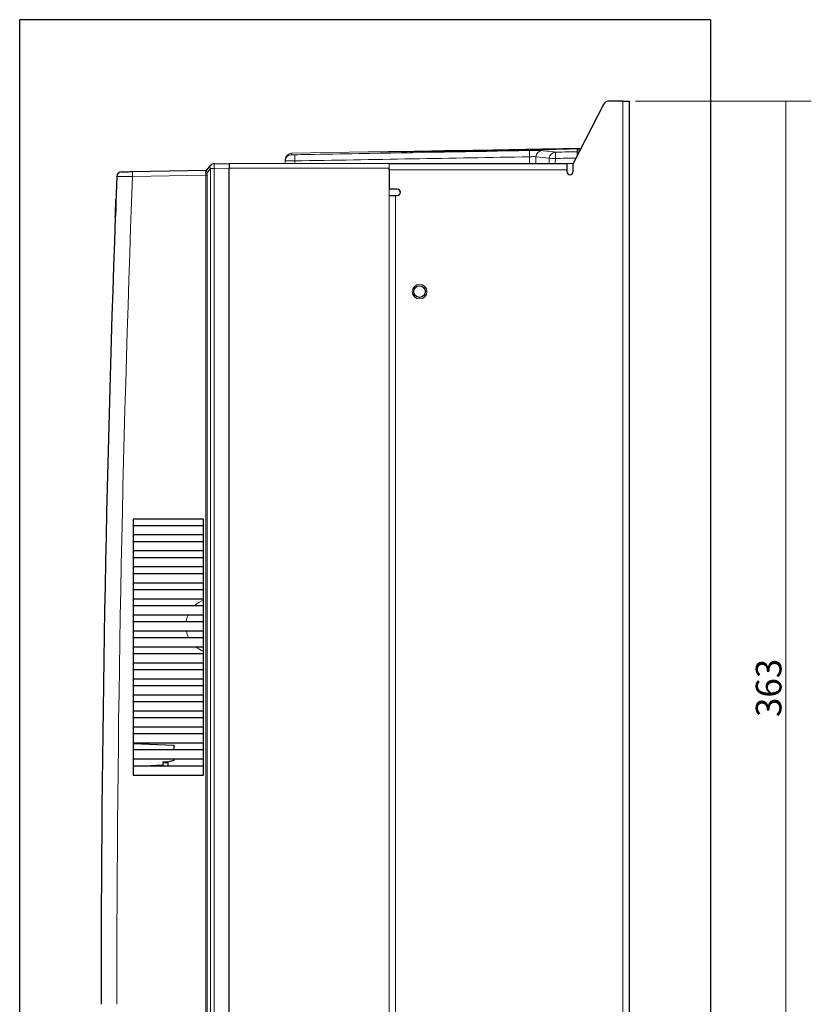
# Model space of a CAD drawing. Units: millimetres. Extents: x 0 to 420, y 0 to 297.
# Drawn here: x 62 to 124, y 139 to 216 of the extents above; entities that cross this region are included whole.
import ezdxf

# ---------------------------------------------------------------- set-up
doc = ezdxf.new("R2010")
doc.units = ezdxf.units.MM
doc.layers.add('1', color=7, linetype='CONTINUOUS')
doc.layers.add('61', color=7, linetype='CONTINUOUS')
doc.styles.add('DEFAULT', font='simplex.shx')
doc.dimstyles.get("Standard").update_dxf_attribs({"dimtxt": 0.18, "dimasz": 0.18, "dimexe": 0.18, "dimexo": 0.0625, "dimgap": 0.09, "dimtad": 0, "dimtih": 1, "dimtoh": 1, "dimdec": 4, "dimzin": 0, "dimdsep": 46, "dimtxsty": 'Standard', "dimcen": 0.09, "dimadec": 0, "dimazin": 0, "dimtfac": 1, "dimtdec": 4, "dimtofl": 0, "dimtmove": 0, "dimatfit": 3, "dimfxl": 0, "dimtolj": 1, "dimtzin": 0, "dimarcsym": 0})

# ---------------------------------------------------------------- blocks, each defined once
blk = doc.blocks.new('DimnDraft3D7')
at = {"layer": '61', "color": 152, "linetype": 'Continuous', "lineweight": 5}
for p, q in [((110.593, 209.166), (124.314, 209.166)), ((110.593, 118.416), (124.314, 118.416))]:
    blk.add_line(p, q, dxfattribs=at)
at = {"layer": '61', "color": 27, "linetype": 'Continuous', "lineweight": 5}
blk.add_line((122.314, 209.166), (122.314, 118.416), dxfattribs=at)
for points in [[(122.314, 209.166), (122.843, 206.166), (121.785, 206.166), (122.314, 209.166)], [(122.314, 118.416), (121.785, 121.416), (122.843, 121.416), (122.314, 118.416)]]:
    blk.add_solid(points, dxfattribs=at)
at = {"layer": '61', "color": 23, "linetype": 'Continuous', "lineweight": 5, "insert": (121.981, 161.091), "char_height": 2, "attachment_point": 7, "rotation": 90, "line_spacing_factor": 1.204819, "style": 'DEFAULT'}
blk.add_mtext('\\W01.000;363 ', dxfattribs=at)

msp = doc.modelspace()

# ---------------------------------------------------------------- linework, layer by layer
at = {"layer": '1', "color": 9, "linetype": 'Continuous', "lineweight": 5}
for p, q in [((89.729, 205.192), (83.719, 205.087)), ((91.589, 205.224), (91.354, 205.22)), ((93.342, 205.231), (93.339, 205.231)), ((93.602, 205.259), (93.35, 205.255)), ((94.77, 205.267), (94.765, 205.266)), ((103.688, 205.435), (95.235, 205.288)), ((96.112, 205.297), (96.109, 205.297)), ((102.813, 205.414), (102.811, 205.414)), ((104.15, 205.43), (104.15, 205.43)), ((105.57, 205.468), (105.341, 205.464)), ((105.574, 205.445), (105.573, 205.445)), ((83.218, 204.291), (83.225, 204.494)), ((83.974, 204.494), (83.967, 204.291)), ((102.298, 204.291), (102.314, 204.814)), ((102.806, 204.816), (102.79, 204.291)), ((103.828, 204.291), (103.841, 204.695)), ((104.333, 204.686), (104.32, 204.291)), ((83.967, 204.291), (83.218, 204.291)), ((91.342, 204.291), (83.967, 204.291)), ((84.218, 204.291), (84.218, 204.291)), ((88.393, 204.291), (88.393, 204.291)), ((105.718, 204.291), (105.218, 204.291))]:
    msp.add_line(p, q, dxfattribs=at)
at = {"layer": '1', "color": 163, "linetype": 'Continuous'}
for p, q in [((71.302, 203.659), (77.033, 203.759)), ((77.108, 203.779), (77.383, 204.127)), ((77.67, 204.27), (78.843, 204.291)), ((78.843, 204.291), (78.843, 203.916)), ((78.843, 122.166), (78.843, 203.916)), ((76.843, 176.541), (71.343, 176.541)), ((71.343, 176.541), (71.343, 156.539)), ((71.343, 176.041), (76.843, 176.041)), ((76.843, 156.539), (76.843, 176.541)), ((76.843, 175.298), (71.343, 175.298)), ((71.343, 174.791), (76.843, 174.791)), ((76.843, 174.048), (71.343, 174.048)), ((71.343, 173.541), (76.843, 173.541)), ((76.843, 172.798), (71.343, 172.798)), ((71.343, 172.291), (76.843, 172.291)), ((76.843, 171.548), (71.343, 171.548)), ((71.343, 171.041), (76.843, 171.041)), ((76.843, 170.298), (71.343, 170.298)), ((71.343, 169.791), (76.843, 169.791)), ((76.843, 169.048), (71.343, 169.048)), ((71.343, 168.541), (76.843, 168.541)), ((76.843, 167.798), (71.343, 167.798)), ((71.343, 167.291), (76.843, 167.291)), ((76.843, 166.548), (71.343, 166.548)), ((71.343, 166.041), (76.843, 166.041)), ((76.843, 165.298), (71.343, 165.298)), ((71.343, 164.791), (76.843, 164.791)), ((76.843, 164.048), (71.343, 164.048)), ((71.343, 163.541), (76.843, 163.541)), ((76.843, 162.798), (71.343, 162.798)), ((71.343, 162.291), (76.843, 162.291)), ((76.843, 161.548), (71.343, 161.548)), ((71.343, 161.041), (76.843, 161.041)), ((76.843, 160.298), (71.343, 160.298)), ((71.343, 159.791), (76.843, 159.791)), ((76.843, 159.048), (71.343, 159.048)), ((74.543, 158.877), (71.343, 158.989)), ((71.343, 158.541), (76.843, 158.541)), ((74.543, 158.541), (74.543, 158.877)), ((76.843, 157.798), (71.343, 157.798)), ((74.068, 157.581), (73.668, 157.574)), ((73.668, 157.574), (73.668, 157.324)), ((74.068, 157.581), (74.543, 157.714)), ((74.543, 157.714), (74.543, 157.798)), ((71.343, 157.291), (76.843, 157.291)), ((73.668, 157.324), (72.724, 157.291)), ((71.343, 156.539), (76.843, 156.539))]:
    msp.add_line(p, q, dxfattribs=at)
at = {"layer": '1', "color": 163, "linetype": 'Continuous', "lineweight": 5}
for p, q in [((77.383, 203.895), (77.108, 203.547)), ((77.383, 122.186), (77.383, 203.895)), ((77.383, 203.895), (77.67, 203.895)), ((78.843, 203.916), (77.67, 203.895)), ((77.67, 203.895), (77.67, 122.186)), ((77.033, 203.384), (71.302, 203.284)), ((77.033, 122.697), (77.033, 203.384)), ((77.129, 203.384), (77.033, 203.384)), ((77.129, 203.384), (77.129, 122.697))]:
    msp.add_line(p, q, dxfattribs=at)
at = {"layer": '1', "color": 7, "linetype": 'Continuous', "lineweight": 5}
for p, q in [((78.843, 204.291), (91.343, 204.291)), ((78.843, 204.291), (78.843, 203.916)), ((91.343, 203.916), (78.843, 203.916)), ((78.843, 203.916), (78.843, 122.166)), ((91.343, 204.291), (91.343, 203.916)), ((91.343, 203.916), (91.343, 122.166))]:
    msp.add_line(p, q, dxfattribs=at)
at = {"layer": '1', "color": 9, "linetype": 'Continuous', "lineweight": 5, "extrusion": (2.54154e-05, -1.03351e-16, -1)}
msp.add_arc((-91.346, 205.095, 0.003), 0.125, 57.70887, 89.46998, dxfattribs=at)
at = {"layer": '1', "color": 9, "linetype": 'Continuous', "lineweight": 5, "extrusion": (0, 0, -1)}
msp.add_arc((-83.728, 204.587), 0.5, 2.00036, 88.96355, dxfattribs=at)
at = {"layer": '1', "color": 163, "linetype": 'Continuous', "extrusion": (0, 0, -1)}
msp.add_arc((-77.031, 203.884), 0.125, 218.26864, 269, dxfattribs=at)
at = {"layer": '1', "color": 163, "linetype": 'Continuous'}
for centre, end in [((77.677, 203.895), 141.73136), ((70.448, 203.269), 177.81796)]:
    msp.add_arc(centre, 0.375, 91, end, dxfattribs=at)
at = {"layer": '1', "color": 163, "linetype": 'Continuous', "lineweight": 5, "extrusion": (0, 0, -1)}
for start, end in [(47.83499, 69.33374), (8.7975, 23.05687), (334.19813, 348.66002), (290.67186, 308.28936)]:
    msp.add_arc((-77.593, 168.216), 2.125, start, end, dxfattribs=at)
at = {"layer": '1', "color": 9, "linetype": 'Continuous', "lineweight": 5}
for centre, major_axis, ratio, start_param, end_param in [((93.214, 205.108), (-0.001, 0.125), 0.76985, 0.0117, 0.557811), ((93.347, 205.13), (-0.001, 0.125), 1, 0.000002, 0.505498), ((94.505, 205.13), (-0.003, 0.125), 0.707651, 5.755762, 6.272511), ((94.869, 205.139), (-0.003, 0.125), 0.707642, 5.502168, 6.273255), ((95.224, 205.163), (-0.001, 0.125), 1, 6.283169, 6.670338), ((95.695, 205.154), (0.002, -0.125), 0.616137, 3.150407, 3.964391), ((96.007, 205.172), (0.002, -0.125), 0.815381, 3.147704, 3.297774), ((96.212, 205.171), (0.003, -0.125), 0.70546, 2.467112, 3.134421), ((97.013, 205.185), (0.002, -0.125), 0.578161, 3.147704, 3.866892), ((101.923, 205.271), (0.003, -0.125), 0.579964, 2.412729, 3.135482), ((102.314, 204.797), (0.009, -0.5), 0.00061, 1.605698, 3.123413), ((102.724, 205.285), (-0.002, 0.125), 0.704602, 0.007148, 0.665114), ((103.298, 204.798), (-0.046, -0.498), 0.984778, 3.253259, 4.768605), ((102.92, 205.293), (0.003, -0.125), 0.815313, 2.971158, 3.135482), ((103.24, 205.286), (0.003, -0.125), 0.617912, 2.316393, 3.132779), ((103.703, 205.311), (-0.003, 0.125), 1, 5.877326, 6.283206), ((104.067, 205.3), (0.001, -0.125), 0.706813, 3.151488, 3.923082), ((104.275, 205.31), (-0.003, 0.125), 0.787045, 5.767498, 6.274371), ((104.444, 205.304), (0.001, -0.125), 0.706829, 3.152256, 3.651359), ((105.577, 205.343), (-0.003, 0.125), 1, 5.767622, 6.283174), ((105.706, 205.326), (0.003, -0.125), 0.769736, 2.580951, 3.129895), ((106.042, 204.846), (0.5, 0.009), 0.999812, 1.150142, 1.570796), ((106.044, 204.707), (0.5, 0.009), 0.999612, 1.282653, 1.570796), ((106.044, 204.707), (0.009, -0.5), 0.000305, 2.012924, 3.113721), ((83.724, 204.476), (-0.5, 0.017), 0.999841, 5.453047, 6.283185), ((83.724, 204.476), (-0.5, 0.017), 0.999841, 4.764741, 5.453046), ((83.974, 204.476), (0.009, -0.5), 0.00061, 1.605698, 3.123397), ((104.333, 204.677), (-0.07, -0.495), 0.984661, 3.302008, 4.815887), ((104.333, 204.677), (0.5, -0.016), 0.017443, 1.571361, 2.96714), ((104.333, 204.677), (0.009, -0.5), 0.000305, 1.588247, 3.11372)]:
    msp.add_ellipse(centre, major_axis=major_axis, ratio=ratio, start_param=start_param, end_param=end_param, dxfattribs=at)
at = {"layer": '1', "color": 163, "linetype": 'Continuous', "lineweight": 5}
for centre, major_axis, ratio, start_param, end_param in [((71.309, 203.284), (-0.007, 0.375), 0.01745, 0, 1.570492), ((77.277, 203.388), (0.257, -0.357), 0.404389, 3.199919, 4.106545), ((77.009, 203.856), (-0.0981, 0.0774), 0.912823, 2.217813, 3.141593), ((76.631, 203.377), (-0.402, -0.382), 0.002658, 2.812557, 3.14449), ((77.277, 203.388), (0.154, -0.402), 0.269187, 3.300423, 4.207049), ((77.677, 203.895), (0.294, -0.232), 0.61753, 3.141593, 4.048218), ((77.677, 203.895), (-0.007, 0.375), 0.01745, 0, 1.570492), ((1765.952, 138.666), (0, -1695.881), 1, 4.674277, 4.712389), ((77.009, 203.547), (-0.12, -0.033), 0.320607, 1.505131, 2.428911), ((76.631, 203.377), (-0.397, -0.068), 0.928919, 2.97916, 3.311093), ((76.729, 203.377), (-0.016, -0.5), 0.799427, 1.610344, 1.942277)]:
    msp.add_ellipse(centre, major_axis=major_axis, ratio=ratio, start_param=start_param, end_param=end_param, dxfattribs=at)
at = {"layer": '1', "color": 163, "linetype": 'Continuous'}
for centre, major_axis, ratio, start_param, end_param in [((1853.122, 135.388), (1783.08, -67.066), 0.975256, 3.141116, 3.142155), ((1765.974, 138.666), (0, -1697.131), 1, 4.675441, 4.675689), ((1765.974, 138.666), (0, -1697.131), 1, 4.675833, 4.676176), ((1765.974, 138.666), (0, -1697.131), 1, 4.676175, 4.712389)]:
    msp.add_ellipse(centre, major_axis=major_axis, ratio=ratio, start_param=start_param, end_param=end_param, dxfattribs=at)
at = {"layer": '1', "color": 9, "linetype": 'Continuous', "lineweight": 5}
for points, knots in [([(83.966, 204.976), (84.299, 204.982), (84.632, 204.988), (86.299, 205.017), (87.632, 205.04), (93.412, 205.141), (97.858, 205.219), (102.305, 205.297)], [0, 0, 0, 0, 0.054519, 0.054519, 0.272595, 0.272595, 1, 1, 1, 1]), ([(91.979, 205.203), (91.248, 205.198), (90.684, 205.195), (89.911, 205.192), (89.714, 205.191), (89.714, 205.191), (89.714, 205.191), (89.714, 205.191)], [0, 0, 0, 0, 0.499896, 0.499896, 0.999791, 0.999791, 1, 1, 1, 1]), ([(91.343, 205.22), (91.343, 205.22), (91.343, 205.22), (91.343, 205.22), (91.504, 205.221), (92.144, 205.225), (92.608, 205.228), (93.212, 205.233)], [0, 0, 0, 0, 0.000084, 0.000084, 0.500042, 0.500042, 1, 1, 1, 1]), ([(93.303, 205.237), (92.192, 205.227), (91.587, 205.224), (91.587, 205.224), (91.587, 205.224), (91.587, 205.224)], [0, 0, 0, 0, 0.999854, 0.999854, 1, 1, 1, 1]), ([(92.9, 205.218), (92.854, 205.217), (92.801, 205.216), (92.682, 205.213), (92.614, 205.212), (92.476, 205.209), (92.404, 205.208), (92.266, 205.206), (92.199, 205.205), (92.079, 205.204), (92.024, 205.203), (91.979, 205.203)], [0, 0, 0, 0, 0.185941, 0.185941, 0.389012, 0.389012, 0.592441, 0.592441, 0.796227, 0.796227, 1, 1, 1, 1]), ([(93.172, 205.226), (93.113, 205.224), (93.054, 205.223), (92.963, 205.22), (92.931, 205.219), (92.9, 205.218)], [0, 0, 0, 0, 0.649929, 0.649929, 1, 1, 1, 1]), ([(93.006, 205.212), (92.991, 205.213), (92.986, 205.213), (93.002, 205.215), (93.021, 205.216), (93.082, 205.218), (93.123, 205.219), (93.173, 205.221)], [0, 0, 0, 0, 0.332856, 0.332856, 0.666446, 0.666446, 1, 1, 1, 1]), ([(93.023, 205.212), (93.011, 205.212), (93.006, 205.212), (93.005, 205.212), (93.005, 205.212)], [0, 0, 0, 0, 0.912041, 1, 1, 1, 1]), ([(93.215, 205.212), (93.165, 205.212), (93.122, 205.211), (93.058, 205.211), (93.034, 205.212), (93.017, 205.212)], [0, 0, 0, 0, 0.53543, 0.53543, 1, 1, 1, 1]), ([(93.345, 205.231), (93.335, 205.231), (93.317, 205.23), (93.263, 205.228), (93.221, 205.227), (93.172, 205.226)], [0, 0, 0, 0, 0.439344, 0.439344, 1, 1, 1, 1]), ([(93.173, 205.221), (93.232, 205.222), (93.29, 205.224), (93.381, 205.226), (93.413, 205.227), (93.445, 205.228)], [0, 0, 0, 0, 0.64952, 0.64952, 1, 1, 1, 1]), ([(93.212, 205.233), (93.229, 205.233), (93.245, 205.233), (93.296, 205.234), (93.324, 205.234), (93.355, 205.233), (93.359, 205.233), (93.35, 205.232), (93.348, 205.232), (93.345, 205.231)], [0, 0, 0, 0, 0.146116, 0.146116, 0.530956, 0.530956, 0.916344, 0.916344, 1, 1, 1, 1]), ([(105.734, 205.431), (104.857, 205.407), (103.872, 205.383), (101.734, 205.335), (100.613, 205.313), (98.335, 205.273), (97.218, 205.257), (95.072, 205.229), (94.092, 205.22), (93.215, 205.212)], [0, 0, 0, 0, 0.25, 0.25, 0.5, 0.5, 0.75, 0.75, 1, 1, 1, 1]), ([(94.232, 205.253), (94.183, 205.251), (94.126, 205.25), (94.001, 205.247), (93.932, 205.246), (93.794, 205.244), (93.722, 205.242), (93.585, 205.24), (93.519, 205.239), (93.4, 205.238), (93.346, 205.237), (93.303, 205.237)], [0, 0, 0, 0, 0.197255, 0.197255, 0.397469, 0.397469, 0.598064, 0.598064, 0.79904, 0.79904, 1, 1, 1, 1]), ([(93.345, 205.255), (93.345, 205.255), (93.345, 205.255), (93.346, 205.255), (93.804, 205.258), (94.647, 205.267)], [0, 0, 0, 0, 0.000758, 0.000758, 1, 1, 1, 1]), ([(93.445, 205.228), (93.464, 205.229), (93.484, 205.229), (93.561, 205.231), (93.624, 205.232), (93.756, 205.235), (93.827, 205.236), (93.967, 205.239), (94.037, 205.24), (94.168, 205.242), (94.23, 205.242), (94.284, 205.243)], [0, 0, 0, 0, 0.087318, 0.087318, 0.31556, 0.31556, 0.543585, 0.543585, 0.771796, 0.771796, 1, 1, 1, 1]), ([(94.712, 205.27), (93.98, 205.262), (93.584, 205.259), (93.585, 205.259), (93.585, 205.259), (93.585, 205.259)], [0, 0, 0, 0, 0.99975, 0.99975, 1, 1, 1, 1]), ([(94.597, 205.261), (94.538, 205.26), (94.479, 205.259), (94.357, 205.256), (94.295, 205.254), (94.232, 205.253)], [0, 0, 0, 0, 0.485233, 0.485233, 1, 1, 1, 1]), ([(94.284, 205.243), (95.013, 205.25), (95.821, 205.26), (97.593, 205.283), (98.52, 205.298), (100.407, 205.331), (101.331, 205.349), (103.108, 205.387), (103.92, 205.406), (104.647, 205.424)], [0, 0, 0, 0, 0.25, 0.25, 0.5, 0.5, 0.75, 0.75, 1, 1, 1, 1]), ([(94.332, 205.248), (94.32, 205.248), (94.317, 205.249), (94.332, 205.25), (94.351, 205.251), (94.412, 205.253), (94.453, 205.254), (94.503, 205.255)], [0, 0, 0, 0, 0.310283, 0.310283, 0.655162, 0.655162, 1, 1, 1, 1]), ([(94.353, 205.248), (94.343, 205.248), (94.336, 205.248), (94.333, 205.248), (94.333, 205.248)], [0, 0, 0, 0, 0.767803, 1, 1, 1, 1]), ([(94.556, 205.249), (94.502, 205.248), (94.454, 205.248), (94.387, 205.247), (94.364, 205.247), (94.347, 205.248)], [0, 0, 0, 0, 0.554419, 0.554419, 1, 1, 1, 1]), ([(94.503, 205.255), (94.561, 205.257), (94.62, 205.258), (94.742, 205.261), (94.804, 205.263), (94.867, 205.264)], [0, 0, 0, 0, 0.484954, 0.484954, 1, 1, 1, 1]), ([(104.389, 205.42), (102.993, 205.386), (101.258, 205.348), (97.686, 205.286), (95.952, 205.263), (94.556, 205.249)], [0, 0, 0, 0, 0.5, 0.5, 1, 1, 1, 1]), ([(94.77, 205.268), (94.781, 205.268), (94.783, 205.267), (94.768, 205.266), (94.749, 205.266), (94.688, 205.264), (94.646, 205.263), (94.597, 205.261)], [0, 0, 0, 0, 0.298248, 0.298248, 0.649161, 0.649161, 1, 1, 1, 1]), ([(94.647, 205.267), (94.66, 205.267), (94.672, 205.268), (94.721, 205.268), (94.748, 205.268), (94.766, 205.268), (94.768, 205.268), (94.77, 205.268)], [0, 0, 0, 0, 0.206414, 0.206414, 0.897485, 0.897485, 1, 1, 1, 1]), ([(95.659, 205.286), (95.653, 205.286), (95.647, 205.286), (95.589, 205.285), (95.529, 205.283), (95.401, 205.281), (95.332, 205.28), (95.192, 205.277), (95.121, 205.276), (94.986, 205.274), (94.92, 205.273), (94.805, 205.271), (94.753, 205.27), (94.712, 205.27)], [0, 0, 0, 0, 0.023717, 0.023717, 0.218484, 0.218484, 0.413347, 0.413347, 0.60863, 0.60863, 0.804323, 0.804323, 1, 1, 1, 1]), ([(94.867, 205.264), (94.882, 205.265), (94.898, 205.265), (94.968, 205.267), (95.03, 205.268), (95.162, 205.271), (95.232, 205.272), (95.372, 205.274), (95.443, 205.276), (95.575, 205.278), (95.638, 205.278), (95.693, 205.279)], [0, 0, 0, 0, 0.069846, 0.069846, 0.302486, 0.302486, 0.53489, 0.53489, 0.767447, 0.767447, 1, 1, 1, 1]), ([(95.222, 205.288), (95.222, 205.288), (95.222, 205.288), (95.223, 205.288), (95.495, 205.291), (96.005, 205.297)], [0, 0, 0, 0, 0.000204, 0.000204, 1, 1, 1, 1]), ([(95.938, 205.292), (95.879, 205.291), (95.821, 205.29), (95.728, 205.288), (95.693, 205.287), (95.659, 205.286)], [0, 0, 0, 0, 0.632232, 0.632232, 1, 1, 1, 1]), ([(95.693, 205.279), (96.77, 205.292), (98.103, 205.311), (100.834, 205.359), (102.163, 205.386), (103.238, 205.411)], [0, 0, 0, 0, 0.5, 0.5, 1, 1, 1, 1]), ([(95.749, 205.284), (95.757, 205.285), (95.777, 205.285), (95.838, 205.287), (95.879, 205.288), (95.929, 205.289)], [0, 0, 0, 0, 0.499864, 0.499864, 1, 1, 1, 1]), ([(96.002, 205.285), (95.995, 205.285), (95.988, 205.285), (95.926, 205.284), (95.878, 205.284), (95.804, 205.283), (95.776, 205.283), (95.755, 205.283), (95.751, 205.283), (95.749, 205.283)], [0, 0, 0, 0, 0.049877, 0.049877, 0.453421, 0.453421, 0.856652, 0.856652, 1, 1, 1, 1]), ([(95.929, 205.289), (95.988, 205.291), (96.047, 205.292), (96.141, 205.294), (96.175, 205.295), (96.209, 205.296)], [0, 0, 0, 0, 0.631666, 0.631666, 1, 1, 1, 1]), ([(96.113, 205.297), (96.104, 205.297), (96.085, 205.296), (96.029, 205.295), (95.987, 205.294), (95.938, 205.292)], [0, 0, 0, 0, 0.465322, 0.465322, 1, 1, 1, 1]), ([(102.94, 205.406), (101.932, 205.383), (100.705, 205.358), (98.227, 205.315), (97.01, 205.297), (96.002, 205.285)], [0, 0, 0, 0, 0.5, 0.5, 1, 1, 1, 1]), ([(96.005, 205.297), (96.011, 205.297), (96.017, 205.297), (96.06, 205.298), (96.088, 205.298), (96.12, 205.298), (96.124, 205.298), (96.115, 205.297), (96.114, 205.297), (96.113, 205.297)], [0, 0, 0, 0, 0.0661, 0.0661, 0.504332, 0.504332, 0.942921, 0.942921, 1, 1, 1, 1]), ([(96.209, 205.296), (96.217, 205.296), (96.225, 205.296), (96.285, 205.298), (96.345, 205.299), (96.474, 205.301), (96.544, 205.303), (96.683, 205.305), (96.755, 205.306), (96.889, 205.308), (96.954, 205.309), (97.011, 205.31)], [0, 0, 0, 0, 0.036431, 0.036431, 0.277469, 0.277469, 0.518241, 0.518241, 0.759121, 0.759121, 1, 1, 1, 1]), ([(97.011, 205.31), (97.729, 205.32), (98.597, 205.334), (100.343, 205.364), (101.203, 205.381), (101.92, 205.396)], [0, 0, 0, 0, 0.5, 0.5, 1, 1, 1, 1]), ([(101.92, 205.396), (101.929, 205.396), (101.938, 205.396), (102.007, 205.398), (102.073, 205.399), (102.209, 205.401), (102.28, 205.403), (102.419, 205.405), (102.488, 205.406), (102.614, 205.408), (102.673, 205.409), (102.722, 205.41)], [0, 0, 0, 0, 0.037133, 0.037133, 0.277973, 0.277973, 0.518556, 0.518556, 0.759278, 0.759278, 1, 1, 1, 1]), ([(102.305, 205.297), (102.321, 205.297), (102.337, 205.297), (102.465, 205.299), (102.577, 205.301), (102.784, 205.303), (102.882, 205.303), (103.05, 205.304), (103.122, 205.303), (103.231, 205.301), (103.27, 205.3), (103.289, 205.298)], [0, 0, 0, 0, 0.034532, 0.034532, 0.275687, 0.275687, 0.516893, 0.516893, 0.758433, 0.758433, 1, 1, 1, 1]), ([(102.722, 205.41), (102.781, 205.41), (102.84, 205.411), (102.937, 205.412), (102.974, 205.413), (103.012, 205.413)], [0, 0, 0, 0, 0.612212, 0.612212, 1, 1, 1, 1]), ([(102.804, 205.414), (102.8, 205.414), (102.808, 205.415), (102.847, 205.416), (102.878, 205.417), (102.918, 205.418)], [0, 0, 0, 0, 0.499778, 0.499778, 1, 1, 1, 1]), ([(102.984, 205.415), (102.977, 205.415), (102.97, 205.415), (102.916, 205.415), (102.878, 205.414), (102.829, 205.414), (102.814, 205.414), (102.807, 205.414)], [0, 0, 0, 0, 0.075108, 0.075108, 0.583921, 0.583921, 1, 1, 1, 1]), ([(103.194, 205.413), (103.191, 205.413), (103.184, 205.413), (103.156, 205.412), (103.126, 205.411), (103.046, 205.408), (102.996, 205.407), (102.94, 205.406)], [0, 0, 0, 0, 0.207266, 0.207266, 0.603689, 0.603689, 1, 1, 1, 1]), ([(103.096, 205.417), (103.096, 205.417), (103.096, 205.417), (103.059, 205.416), (103.022, 205.416), (102.984, 205.415)], [0, 0, 0, 0, 0.000036, 0.000036, 1, 1, 1, 1]), ([(103.012, 205.413), (103.018, 205.413), (103.024, 205.413), (103.078, 205.414), (103.117, 205.414), (103.172, 205.414), (103.19, 205.414), (103.197, 205.414), (103.197, 205.414), (103.194, 205.413)], [0, 0, 0, 0, 0.048456, 0.048456, 0.432767, 0.432767, 0.816885, 0.816885, 1, 1, 1, 1]), ([(103.238, 205.411), (103.255, 205.411), (103.273, 205.412), (103.35, 205.413), (103.416, 205.415), (103.552, 205.417), (103.624, 205.418), (103.762, 205.421), (103.831, 205.422), (103.957, 205.424), (104.015, 205.424), (104.065, 205.425)], [0, 0, 0, 0, 0.070538, 0.070538, 0.302981, 0.302981, 0.535202, 0.535202, 0.767603, 0.767603, 1, 1, 1, 1]), ([(104.219, 205.436), (104.214, 205.436), (104.209, 205.436), (104.161, 205.435), (104.107, 205.433), (103.989, 205.431), (103.923, 205.43), (103.787, 205.427), (103.715, 205.426), (103.576, 205.423), (103.507, 205.422), (103.381, 205.42), (103.322, 205.42), (103.273, 205.419)], [0, 0, 0, 0, 0.022693, 0.022693, 0.217629, 0.217629, 0.412672, 0.412672, 0.608164, 0.608164, 0.804092, 0.804092, 1, 1, 1, 1]), ([(103.289, 205.298), (103.347, 205.293), (103.405, 205.287), (103.693, 205.258), (103.923, 205.231), (104.21, 205.193), (104.267, 205.185), (104.324, 205.177)], [0, 0, 0, 0, 0.16694, 0.16694, 0.834706, 0.834706, 1, 1, 1, 1]), ([(104.065, 205.425), (104.124, 205.426), (104.183, 205.426), (104.308, 205.427), (104.375, 205.428), (104.442, 205.429)], [0, 0, 0, 0, 0.468973, 0.468973, 1, 1, 1, 1]), ([(104.139, 205.431), (104.139, 205.431), (104.15, 205.432), (104.195, 205.433), (104.229, 205.434), (104.272, 205.435)], [0, 0, 0, 0, 0.499545, 0.499545, 1, 1, 1, 1]), ([(104.322, 205.431), (104.308, 205.431), (104.293, 205.431), (104.236, 205.43), (104.201, 205.43), (104.16, 205.43), (104.149, 205.43), (104.143, 205.43)], [0, 0, 0, 0, 0.14752, 0.14752, 0.645767, 0.645767, 1, 1, 1, 1]), ([(104.272, 205.435), (105.116, 205.456), (105.575, 205.468), (105.574, 205.468), (105.574, 205.468), (105.574, 205.468)], [0, 0, 0, 0, 0.99978, 0.99978, 1, 1, 1, 1]), ([(104.7, 205.435), (104.641, 205.435), (104.582, 205.434), (104.456, 205.433), (104.389, 205.432), (104.322, 205.431)], [0, 0, 0, 0, 0.468388, 0.468388, 1, 1, 1, 1]), ([(104.324, 205.177), (104.658, 205.183), (104.991, 205.188), (105.561, 205.198), (105.799, 205.203), (106.036, 205.207)], [0, 0, 0, 0, 0.584207, 0.584207, 1, 1, 1, 1]), ([(104.599, 205.427), (104.583, 205.426), (104.56, 205.425), (104.492, 205.423), (104.444, 205.422), (104.389, 205.42)], [0, 0, 0, 0, 0.447137, 0.447137, 1, 1, 1, 1]), ([(104.442, 205.429), (104.491, 205.429), (104.532, 205.43), (104.593, 205.43), (104.613, 205.429), (104.629, 205.429), (104.625, 205.428), (104.607, 205.427), (104.603, 205.427), (104.599, 205.427)], [0, 0, 0, 0, 0.310907, 0.310907, 0.624844, 0.624844, 0.939561, 0.939561, 1, 1, 1, 1]), ([(104.612, 205.427), (104.612, 205.427), (104.609, 205.427), (104.602, 205.427), (104.594, 205.426)], [0, 0, 0, 0, 0.30324, 1, 1, 1, 1]), ([(104.647, 205.424), (104.668, 205.425), (104.69, 205.425), (104.772, 205.427), (104.838, 205.428), (104.974, 205.431), (105.046, 205.432), (105.184, 205.435), (105.253, 205.436), (105.379, 205.437), (105.438, 205.438), (105.487, 205.438)], [0, 0, 0, 0, 0.088004, 0.088004, 0.316051, 0.316051, 0.543896, 0.543896, 0.771951, 0.771951, 1, 1, 1, 1]), ([(105.628, 205.452), (105.586, 205.451), (105.533, 205.449), (105.417, 205.447), (105.35, 205.445), (105.214, 205.443), (105.143, 205.442), (105.003, 205.439), (104.934, 205.438), (104.808, 205.436), (104.749, 205.436), (104.7, 205.435)], [0, 0, 0, 0, 0.196412, 0.196412, 0.39681, 0.39681, 0.597613, 0.597613, 0.798816, 0.798816, 1, 1, 1, 1]), ([(105.487, 205.438), (105.546, 205.439), (105.605, 205.439), (105.701, 205.44), (105.738, 205.44), (105.775, 205.441)], [0, 0, 0, 0, 0.61352, 0.61352, 1, 1, 1, 1]), ([(105.561, 205.446), (105.562, 205.446), (105.575, 205.447), (105.624, 205.449), (105.66, 205.45), (105.704, 205.451)], [0, 0, 0, 0, 0.499468, 0.499468, 1, 1, 1, 1]), ([(105.743, 205.445), (105.725, 205.445), (105.707, 205.445), (105.648, 205.444), (105.614, 205.444), (105.579, 205.445), (105.57, 205.445), (105.565, 205.445)], [0, 0, 0, 0, 0.191669, 0.191669, 0.698948, 0.698948, 1, 1, 1, 1]), ([(105.929, 205.437), (105.914, 205.436), (105.894, 205.436), (105.834, 205.433), (105.787, 205.432), (105.734, 205.431)], [0, 0, 0, 0, 0.404952, 0.404952, 1, 1, 1, 1]), ([(106.032, 205.448), (105.973, 205.447), (105.914, 205.447), (105.818, 205.446), (105.781, 205.445), (105.743, 205.445)], [0, 0, 0, 0, 0.612444, 0.612444, 1, 1, 1, 1]), ([(105.775, 205.441), (105.821, 205.441), (105.859, 205.441), (105.921, 205.441), (105.942, 205.441), (105.962, 205.44), (105.96, 205.439), (105.941, 205.438), (105.936, 205.437), (105.929, 205.437)], [0, 0, 0, 0, 0.283695, 0.283695, 0.591924, 0.591924, 0.900923, 0.900923, 1, 1, 1, 1]), ([(106.31, 205.451), (106.273, 205.45), (106.237, 205.45), (106.14, 205.449), (106.081, 205.448), (106.032, 205.448)], [0, 0, 0, 0, 0.350841, 0.350841, 1, 1, 1, 1]), ([(106.033, 205.346), (106.033, 205.347), (106.042, 205.349), (106.082, 205.353), (106.126, 205.356), (106.207, 205.36), (106.231, 205.361), (106.258, 205.362)], [0, 0, 0, 0, 0.323179, 0.323179, 0.817587, 0.817587, 1, 1, 1, 1]), ([(106.036, 205.207), (106.036, 205.216), (106.035, 205.225), (106.035, 205.269), (106.034, 205.301), (106.034, 205.334), (106.033, 205.34), (106.033, 205.346)], [0, 0, 0, 0, 0.169967, 0.169967, 0.849842, 0.849842, 1, 1, 1, 1]), ([(83.974, 204.494), (83.919, 204.495), (83.863, 204.496), (83.727, 204.497), (83.648, 204.498), (83.506, 204.499), (83.441, 204.499), (83.337, 204.499), (83.295, 204.498), (83.239, 204.497), (83.225, 204.495), (83.225, 204.494)], [0, 0, 0, 0, 0.141159, 0.141159, 0.355588, 0.355588, 0.570246, 0.570246, 0.785202, 0.785202, 1, 1, 1, 1]), ([(83.716, 204.976), (83.716, 204.976), (83.72, 204.975), (83.739, 204.975), (83.753, 204.975), (83.788, 204.974), (83.809, 204.974), (83.857, 204.975), (83.883, 204.975), (83.928, 204.976), (83.947, 204.976), (83.966, 204.976)], [0, 0, 0, 0, 0.214954, 0.214954, 0.4299, 0.4299, 0.644462, 0.644462, 0.858822, 0.858822, 1, 1, 1, 1]), ([(102.806, 204.816), (102.796, 204.819), (102.777, 204.822), (102.722, 204.826), (102.686, 204.826), (102.602, 204.826), (102.554, 204.825), (102.45, 204.822), (102.394, 204.819), (102.33, 204.815), (102.322, 204.815), (102.314, 204.814)], [0, 0, 0, 0, 0.241673, 0.241673, 0.482986, 0.482986, 0.724014, 0.724014, 0.965391, 0.965391, 1, 1, 1, 1])]:
    msp.add_open_spline(points, degree=3, knots=knots, dxfattribs=at)
for points in [[(102.918, 205.418), (103.428, 205.429), (103.702, 205.436), (103.701, 205.436)], [(103.273, 205.419), (103.214, 205.418), (103.155, 205.418), (103.096, 205.417)], [(105.356, 205.464), (105.355, 205.464), (104.958, 205.454), (104.219, 205.436)], [(106.332, 205.471), (106.126, 205.465), (105.891, 205.459), (105.628, 205.452)], [(105.704, 205.451), (105.939, 205.457), (106.152, 205.463), (106.344, 205.468)], [(83.225, 204.494), (83.227, 204.567), (83.229, 204.604), (83.229, 204.604)], [(83.72, 205.087), (83.72, 205.087), (83.718, 205.05), (83.716, 204.976)], [(102.314, 204.814), (96.201, 204.707), (90.087, 204.601), (83.974, 204.494)], [(103.841, 204.695), (103.496, 204.743), (103.151, 204.784), (102.806, 204.816)], [(105.935, 204.714), (105.401, 204.704), (104.867, 204.695), (104.333, 204.686)]]:
    msp.add_open_spline(points, degree=3, dxfattribs=at)
at = {"layer": '1', "color": 163, "linetype": 'Continuous'}
for points, knots in [([(70.441, 203.644), (70.441, 203.644), (70.458, 203.644), (70.523, 203.645), (70.572, 203.646), (70.694, 203.648), (70.769, 203.65), (70.935, 203.653), (71.028, 203.654), (71.182, 203.657), (71.242, 203.658), (71.302, 203.659)], [0, 0, 0, 0, 0.216949, 0.216949, 0.433888, 0.433888, 0.65098, 0.65098, 0.868396, 0.868396, 1, 1, 1, 1]), ([(69.955, 200.1), (69.962, 200.306), (69.971, 200.546), (69.989, 201.036), (69.998, 201.277), (70.006, 201.483)], [0, 0, 0, 0, 0.502651, 0.502651, 1, 1, 1, 1]), ([(70.003, 201.235), (70.003, 201.193), (70.003, 201.15), (70.004, 201.003), (70.002, 200.896), (69.995, 200.709), (69.991, 200.63), (69.981, 200.484), (69.976, 200.417), (69.971, 200.352)], [0, 0, 0, 0, 0.149453, 0.149453, 0.505181, 0.505181, 0.768889, 0.768889, 1, 1, 1, 1])]:
    msp.add_open_spline(points, degree=3, knots=knots, dxfattribs=at)
at = {"layer": '1', "color": 163, "linetype": 'Continuous', "lineweight": 5}
msp.add_open_spline([(71.302, 203.284), (70.976, 203.284), (70.658, 203.284), (70.206, 203.283), (70.073, 203.283), (70.073, 203.283)], degree=3, knots=[0, 0, 0, 0, 0.5, 0.5, 1, 1, 1, 1], dxfattribs=at)
at = {"layer": '1', "color": 163, "linetype": 'Continuous'}
for points in [[(70.005, 201.476), (70.003, 201.401), (70.003, 201.32), (70.003, 201.235)], [(69.971, 200.352), (69.964, 200.268), (69.958, 200.187), (69.955, 200.111)]]:
    msp.add_open_spline(points, degree=3, dxfattribs=at)
at = {"layer": '61', "color": 251, "linetype": 'Continuous'}
for p, q in [((62.486, 100.43), (62.486, 215.516)), ((116.443, 215.516), (62.486, 215.516)), ((116.443, 215.516), (116.443, 100.43))]:
    msp.add_line(p, q, dxfattribs=at)
at = {"layer": '61', "color": 9, "linetype": 'Continuous'}
for p, q in [((109.593, 209.166), (108.523, 209.166)), ((109.593, 209.166), (110.093, 209.166)), ((110.093, 209.166), (110.093, 118.416)), ((108.078, 208.894), (105.718, 204.291)), ((91.343, 204.291), (105.218, 204.291)), ((91.343, 203.791), (91.343, 203.916)), ((91.343, 203.791), (91.343, 202.291)), ((105.218, 204.291), (105.218, 203.791)), ((105.218, 203.791), (105.218, 203.666)), ((105.718, 203.666), (105.718, 204.291)), ((91.968, 202.291), (91.343, 202.291)), ((91.343, 201.791), (91.843, 201.791)), ((91.843, 201.791), (91.968, 201.791))]:
    msp.add_line(p, q, dxfattribs=at)
at = {"layer": '61', "color": 9, "linetype": 'Continuous', "lineweight": 5}
for p, q in [((109.593, 118.416), (109.593, 209.166)), ((105.218, 203.791), (91.343, 203.791)), ((91.843, 201.791), (91.843, 121.791))]:
    msp.add_line(p, q, dxfattribs=at)
at = {"layer": '61', "color": 92, "linetype": 'Continuous'}
msp.add_line((74.093, 157.503), (73.693, 157.503), dxfattribs=at)
at = {"layer": '61', "color": 9, "linetype": 'Continuous', "lineweight": 5, "extrusion": (0, 0, -1)}
msp.add_circle((-93.718, 194.291), 0.575, dxfattribs=at)
at = {"layer": '61', "color": 9, "linetype": 'Continuous'}
msp.add_circle((93.718, 194.291), 0.45, dxfattribs=at)
for centre, radius, start, end in [((108.523, 208.666), 0.5, 90, 152.85032), ((105.468, 203.666), 0.25, 180, 0), ((91.968, 202.041), 0.25, 270, 90)]:
    msp.add_arc(centre, radius, start, end, dxfattribs=at)
at = {"layer": '61', "color": 92, "linetype": 'Continuous'}
for points in [[(73.693, 157.291), (73.693, 157.503)], [(74.093, 157.291), (74.093, 157.503)]]:
    msp.add_open_spline(points, degree=1, dxfattribs=at)

# ---------------------------------------------------------------- dimensions: what is measured, and where the dimension line sits
at = {"layer": '61', "color": 27, "linetype": 'Continuous', "lineweight": -3}
dim = msp.add_linear_dim(base=(122.314, 118.416), p1=(110.593, 209.166), p2=(110.593, 118.416), angle=90, text='\\C23;363', dimstyle='Standard', override={"dimtxt": 2, "dimasz": 3, "dimexe": 2, "dimexo": 0.5, "dimgap": 1, "dimtad": 1, "dimtih": 0, "dimtoh": 0, "dimdec": 1, "dimzin": 8, "dimtxsty": 'DEFAULT', "dimsah": 1, "dimclrd": 27, "dimclre": 152, "dimclrt": 23, "dimtm": -0.005, "dimtdec": 2, "dimtofl": 1, "dimtmove": 0}, dxfattribs=at)
dim.commit()
dim.dimension.update_dxf_attribs({"geometry": 'DimnDraft3D7', "text_midpoint": (122.314, 163.791), "dimtype": 160})

doc.saveas('drawing.dxf')
